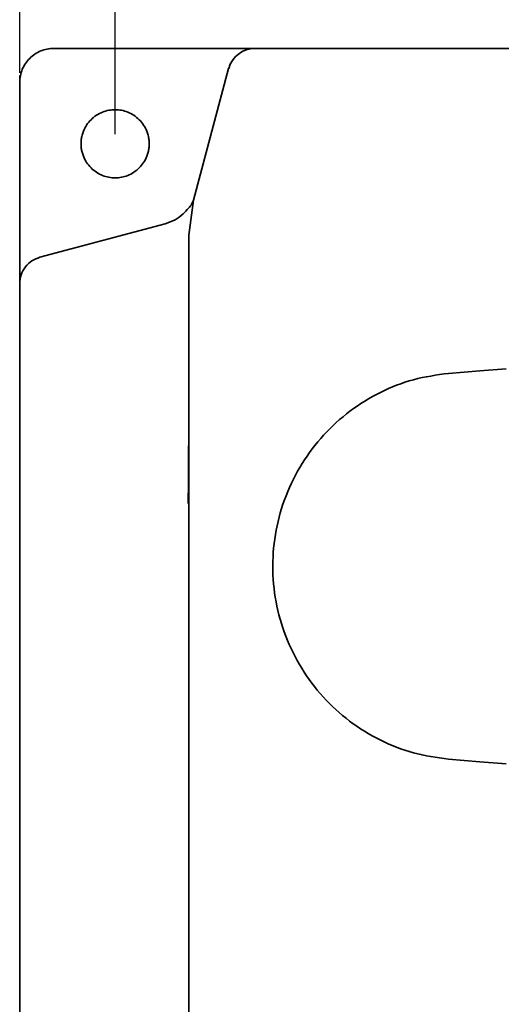
# Model space of a CAD drawing. Units: inches. Extents: x 85 to 693, y 899 to 1339.
# Drawn here: x 198 to 234, y 1170 to 1242 of the extents above; entities that cross this region are included whole.
import ezdxf

# ---------------------------------------------------------------- set-up
doc = ezdxf.new("R2010")
doc.units = ezdxf.units.IN
doc.layers.add('1. Основные', color=7, linetype='Continuous', lineweight=35)
doc.styles.add('Аннотативный', font='ARIALN.TTF', dxfattribs={"height": 3})
doc.dimstyles.new('Аннотативный', dxfattribs={"dimscale": 0, "dimtxt": 3, "dimasz": 2.7, "dimexe": 0.4, "dimexo": 0.7, "dimgap": 0.7, "dimtad": 1, "dimtoh": 1, "dimtxsty": 'Аннотативный', "dimcen": 2, "dimadec": 0, "dimazin": 2, "dimtfac": 1, "dimtofl": 0, "dimtmove": 1, "dimatfit": 3, "dimfxl": 1, "dimtolj": 1, "dimtzin": 0, "dimarcsym": 0})

# ---------------------------------------------------------------- blocks, each defined once
blk = doc.blocks.new('*D19')
at = {"color": 0, "lineweight": -2}
for p, q in [((204.887, 1234.03), (204.887, 1247.671)), ((207.587, 1247.271), (323.187, 1247.271)), ((325.887, 1234.03), (325.887, 1247.671))]:
    blk.add_line(p, q, dxfattribs=at)
at = {"color": 0}
for points in [[(207.587, 1247.721), (207.587, 1246.821), (204.887, 1247.271)], [(323.187, 1247.721), (323.187, 1246.821), (325.887, 1247.271)]]:
    blk.add_solid(points, dxfattribs=at)
at = {"layer": 'Defpoints', "color": 0}
for p in [(325.887, 1247.271), (204.887, 1233.33), (325.887, 1233.33)]:
    blk.add_point(p, dxfattribs=at)
at = {"color": 0, "insert": (264.996, 1250.983), "char_height": 3, "attachment_point": 2, "style": 'Аннотативный'}
blk.add_mtext('\\A1;121', dxfattribs=at)
blk = doc.blocks.new('*D18')
at = {"color": 0, "lineweight": -2}
for p, q in [((197.887, 1238.53), (197.887, 1255.661)), ((332.887, 1238.53), (332.887, 1255.661)), ((200.587, 1255.261), (330.187, 1255.261))]:
    blk.add_line(p, q, dxfattribs=at)
at = {"color": 0}
for points in [[(200.587, 1255.711), (200.587, 1254.811), (197.887, 1255.261)], [(330.187, 1255.711), (330.187, 1254.811), (332.887, 1255.261)]]:
    blk.add_solid(points, dxfattribs=at)
at = {"layer": 'Defpoints', "color": 0}
for p in [(332.887, 1255.261), (197.887, 1237.83), (332.887, 1237.83)]:
    blk.add_point(p, dxfattribs=at)
at = {"color": 0, "insert": (264.996, 1259.024), "char_height": 3, "attachment_point": 2, "style": 'Аннотативный'}
blk.add_mtext('\\A1;135', dxfattribs=at)

msp = doc.modelspace()

# ---------------------------------------------------------------- linework, layer by layer
at = {"layer": '1. Основные'}
for p, q in [((200.387, 1240.33), (213.862, 1240.33)), ((233.769, 1240.33), (232.034, 1240.33)), ((197.887, 1238.005), (197.887, 1238.33)), ((213.212, 1238.848), (210.628, 1229.202)), ((197.887, 1224.355), (197.887, 1237.83)), ((210.287, 1226.614), (210.628, 1229.202)), ((210.628, 1229.202), (210.492, 1228.871)), ((208.556, 1227.466), (199.369, 1225.005)), ((210.287, 1226.614), (210.287, 1086.96)), ((231.637, 1216.681), (229.332, 1216.486)), ((231.637, 1216.681), (233.573, 1216.828)), ((197.887, 1123.193), (197.887, 1204.49)), ((229.332, 1188.175), (231.637, 1187.979)), ((233.573, 1187.832), (231.637, 1187.979))]:
    msp.add_line(p, q, dxfattribs=at)
msp.add_arc((215.144, 1238.33), 2, 90, 165, dxfattribs=at)
for points, knots in [([(197.887, 1237.83), (197.887, 1238.157), (197.952, 1238.485), (198.202, 1239.089), (198.388, 1239.367), (198.851, 1239.829), (199.128, 1240.015), (199.733, 1240.265), (200.06, 1240.33), (200.387, 1240.33)], [0, 0, 0, 0, 0.25, 0.25, 0.5, 0.5, 0.75, 0.75, 1, 1, 1, 1]), ([(213.862, 1240.33), (213.893, 1240.33), (213.957, 1240.33), (214.055, 1240.33), (214.156, 1240.33), (214.293, 1240.33), (214.471, 1240.33), (214.611, 1240.33), (215.144, 1240.33)], [0, 0, 0, 0, 0.1094315, 0.2244399, 0.3455099, 0.4730572, 0.718993, 1, 1, 1, 1]), ([(202.387, 1233.33), (202.388, 1233.383), (202.39, 1233.488), (202.405, 1233.644), (202.429, 1233.799), (202.463, 1233.952), (202.507, 1234.103), (202.601, 1234.361), (202.782, 1234.713), (203.107, 1235.11), (203.504, 1235.435), (203.949, 1235.664), (204.415, 1235.801), (204.887, 1235.845), (205.358, 1235.801), (205.825, 1235.664), (206.269, 1235.435), (206.666, 1235.11), (206.992, 1234.713), (207.197, 1234.315), (207.315, 1233.954), (207.376, 1233.644), (207.383, 1233.435), (207.387, 1233.33)], [0, 0, 0, 0, 0.020146, 0.040135, 0.060049, 0.079966, 0.099967, 0.120131, 0.185078, 0.250093, 0.31504, 0.380056, 0.440009, 0.500029, 0.559982, 0.620002, 0.684949, 0.749964, 0.814912, 0.879927, 0.920044, 0.959854, 1, 1, 1, 1]), ([(207.387, 1233.33), (207.386, 1233.278), (207.384, 1233.173), (207.369, 1233.016), (207.345, 1232.862), (207.31, 1232.709), (207.266, 1232.558), (207.173, 1232.299), (206.992, 1231.947), (206.667, 1231.551), (206.27, 1231.225), (205.825, 1230.996), (205.358, 1230.859), (204.887, 1230.816), (204.416, 1230.859), (203.949, 1230.996), (203.504, 1231.225), (203.107, 1231.55), (202.782, 1231.947), (202.576, 1232.346), (202.459, 1232.707), (202.398, 1233.016), (202.391, 1233.225), (202.387, 1233.33)], [0, 0, 0, 0, 0.020146, 0.040135, 0.060049, 0.079966, 0.099967, 0.120131, 0.185078, 0.250093, 0.31504, 0.380056, 0.440009, 0.500029, 0.559982, 0.620002, 0.684949, 0.749964, 0.814912, 0.879927, 0.920044, 0.959854, 1, 1, 1, 1]), ([(210.492, 1228.871), (210.404, 1228.768), (209.966, 1228.249), (209.322, 1227.733), (208.808, 1227.554), (208.556, 1227.466)], [0, 0, 0, 0, 0.4326365, 0.7212392, 1, 1, 1, 1]), ([(197.887, 1223.073), (197.887, 1223.606), (197.887, 1223.745), (197.887, 1223.956), (197.887, 1224.157), (197.887, 1224.291), (197.887, 1224.355)], [0, 0, 0, 0, 0.279968, 0.527191, 0.774513, 1, 1, 1, 1]), ([(197.887, 1204.49), (197.887, 1205.686), (197.887, 1208.081), (197.887, 1211.545), (197.887, 1214.763), (197.887, 1217.61), (197.887, 1219.948), (197.887, 1221.69), (197.887, 1222.846), (197.887, 1222.997), (197.887, 1223.073)], [0, 0, 0, 0, 0.125346, 0.25078, 0.375917, 0.500633, 0.625407, 0.750385, 0.875265, 1, 1, 1, 1]), ([(229.332, 1216.486), (228.469, 1216.364), (226.748, 1216.122), (224.3, 1215.151), (222.066, 1213.777), (220.119, 1212.005), (218.529, 1209.904), (217.344, 1207.54), (216.615, 1204.992), (216.366, 1202.354), (216.606, 1199.717), (217.325, 1197.171), (218.5, 1194.803), (220.086, 1192.691), (222.036, 1190.905), (224.28, 1189.519), (226.739, 1188.54), (228.467, 1188.297), (229.332, 1188.175)], [0, 0, 0, 0, 0.062765, 0.12519, 0.187706, 0.249907, 0.312085, 0.374557, 0.43704, 0.499461, 0.561824, 0.62416, 0.686565, 0.748886, 0.811413, 0.874312, 0.937057, 1, 1, 1, 1]), ([(210.251, 1206.926), (210.254, 1207.794), (210.258, 1209.214), (210.261, 1210.613), (210.262, 1211.156)], [0, 0, 0, 0, 0.611437, 1, 1, 1, 1])]:
    msp.add_open_spline(points, degree=3, knots=knots, dxfattribs=at)
for points in [[(232.034, 1240.33), (229.235, 1240.33), (223.637, 1240.33), (217.975, 1240.33), (215.144, 1240.33)], [(197.887, 1223.073), (197.908, 1223.291), (197.949, 1223.728), (198.275, 1224.31), (198.753, 1224.775), (199.164, 1224.928), (199.369, 1225.005)]]:
    msp.add_open_spline(points, degree=3, dxfattribs=at)

# ---------------------------------------------------------------- dimensions: what is measured, and where the dimension line sits
for base, p1, p2, picture, middle in [((332.887, 1255.261), (197.887, 1237.83), (332.887, 1237.83), '*D18', (264.996, 1255.261)), ((325.887, 1247.271), (204.887, 1233.33), (325.887, 1233.33), '*D19', (264.996, 1247.271))]:
    dim = msp.add_linear_dim(base=base, p1=p1, p2=p2, dimstyle='Аннотативный')
    dim.commit()
    dim.dimension.update_dxf_attribs({"geometry": picture, "text_midpoint": middle, "dimtype": 160})

doc.saveas('drawing.dxf')
